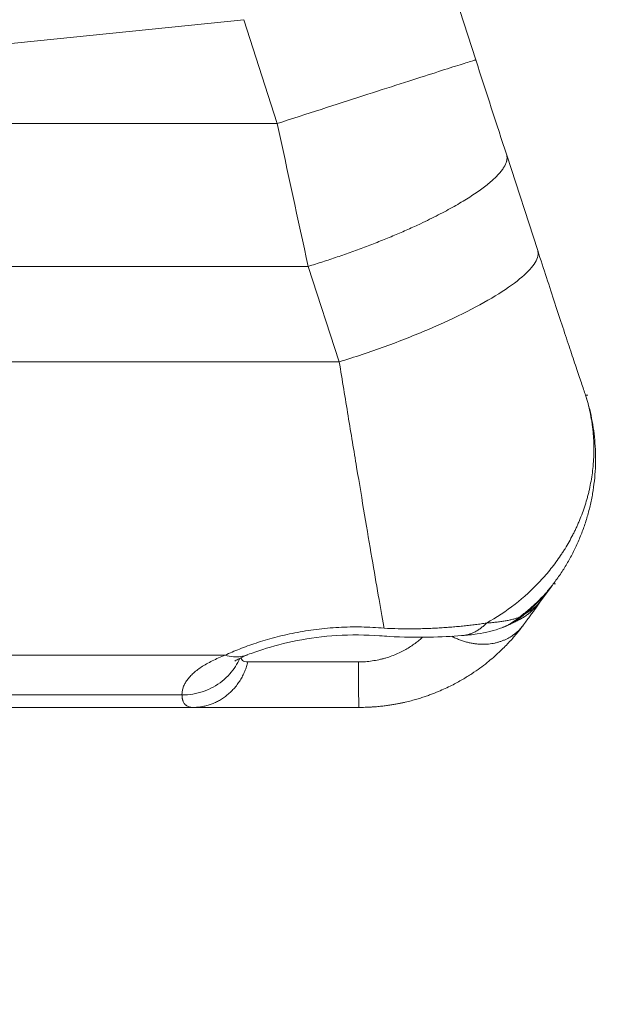
# Model space of a CAD drawing. Units: inches. Extents: x 71962 to 82532, y -92893 to -88241.
# Drawn here: x 79351 to 79379, y -91668 to -91621 of the extents above; entities that cross this region are included whole.
import ezdxf

# ---------------------------------------------------------------- set-up
doc = ezdxf.new("R2010")
doc.units = ezdxf.units.IN
doc.header["$MEASUREMENT"] = 0
doc.styles.get("Standard").update_dxf_attribs({"font": 'arial.ttf'})
doc.dimstyles.new('ISO-25', dxfattribs={"dimscale": 1.1, "dimtxt": 2.5, "dimasz": 2.5, "dimexe": 1.25, "dimexo": 0.625, "dimtad": 1, "dimtxsty": 'Standard', "dimcen": 2.5, "dimadec": 0, "dimazin": 0, "dimtfac": 1, "dimtmove": 0, "dimatfit": 3, "dimfxl": 1, "dimarcsym": 0})

# ---------------------------------------------------------------- blocks, each defined once
blk = doc.blocks.new('*D9')
at = {"color": 0, "lineweight": -2, "transparency": 16777216}
for p, q in [((78479.726, -90023.947), (78479.726, -89890.572)), ((82532.232, -90023.947), (82532.232, -89890.572)), ((82400.232, -89891.947), (78611.726, -89891.947))]:
    blk.add_line(p, q, dxfattribs=at)
at = {"color": 0, "transparency": 16777216}
for points in [[(78611.726, -89869.947), (78611.726, -89913.947), (78479.726, -89891.947)], [(82400.232, -89869.947), (82400.232, -89913.947), (82532.232, -89891.947)]]:
    blk.add_solid(points, dxfattribs=at)
at = {"layer": 'Defpoints', "color": 0, "transparency": 16777216}
for p in [(78479.726, -89891.947), (78479.726, -91778.153), (82532.232, -91800.353)]:
    blk.add_point(p, dxfattribs=at)
at = {"color": 0, "lineweight": 15, "transparency": 16777216, "insert": (80553.45, -89735.621), "char_height": 220, "attachment_point": 5}
blk.add_mtext('405', dxfattribs=at)
blk = doc.blocks.new('*D10')
at = {"color": 0, "lineweight": -2, "transparency": 16777216}
for p, q in [((78316.366, -90100.353), (78182.991, -90100.353)), ((78184.366, -91694.048), (78184.366, -90232.353)), ((78316.366, -91826.048), (78182.991, -91826.048))]:
    blk.add_line(p, q, dxfattribs=at)
at = {"color": 0, "transparency": 16777216}
for points in [[(78162.366, -90232.353), (78206.366, -90232.353), (78184.366, -90100.353)], [(78162.366, -91694.048), (78206.366, -91694.048), (78184.366, -91826.048)]]:
    blk.add_solid(points, dxfattribs=at)
at = {"layer": 'Defpoints', "color": 0, "transparency": 16777216}
for p in [(78184.366, -90100.353), (80504.34, -90100.353), (80144.896, -91826.048)]:
    blk.add_point(p, dxfattribs=at)
at = {"color": 0, "lineweight": 15, "transparency": 16777216, "insert": (78028.04, -90963.2), "char_height": 220, "attachment_point": 5, "rotation": 90}
blk.add_mtext('170', dxfattribs=at)

msp = doc.modelspace()

# ---------------------------------------------------------------- linework, layer by layer
at = {"color": 0, "linetype": 'Continuous', "lineweight": 15, "extrusion": (0, 1, -2.22045e-16)}
for p, q in [((79372.858, -91622.51), (79371.236, -91617.489)), ((79343.602, -91622.418), (79361.63, -91620.565)), ((79361.63, -91620.565), (79363.252, -91625.585)), ((79363.252, -91625.585), (79347.756, -91625.585)), ((79375.854, -91631.733), (79374.353, -91627.118)), ((79364.749, -91632.498), (79350.205, -91632.498)), ((79366.251, -91637.113), (79364.749, -91632.498)), ((79366.251, -91637.113), (79349.305, -91637.113)), ((79378.278, -91638.723), (79378.169, -91638.723)), ((79375.948, -91648.755), (79376.533, -91647.96)), ((79376.61, -91647.856), (79376.719, -91647.856)), ((79375.174, -91649.886), (79375.128, -91649.886)), ((79360.735, -91651.3), (79341.166, -91651.3)), ((79343.939, -91653.226), (79358.643, -91653.226)), ((79343.97, -91653.828), (79359.187, -91653.828)), ((79367.207, -91653.828), (79367.217, -91653.828))]:
    msp.add_line(p, q, dxfattribs=at)
at = {"color": 0, "linetype": 'Continuous', "lineweight": 15}
for points in [[(79363.252, -91625.585), (79363.964, -91625.355), (79365.389, -91624.895), (79367.424, -91624.24), (79369.254, -91623.652), (79370.788, -91623.161), (79371.948, -91622.791), (79372.677, -91622.562), (79372.851, -91622.51), (79372.858, -91622.51)], [(79374.353, -91627.118), (79373.862, -91625.61), (79373.359, -91624.06), (79372.858, -91622.51)], [(79364.749, -91632.498), (79364.257, -91630.236), (79363.753, -91627.911), (79363.252, -91625.585)], [(79366.251, -91637.113), (79366.996, -91636.885), (79368.488, -91636.386), (79370.609, -91635.551), (79372.495, -91634.676), (79374.045, -91633.808), (79375.173, -91632.994), (79375.817, -91632.281), (79375.9, -91631.897), (79375.854, -91631.733)], [(79378.169, -91638.723), (79378.11, -91638.554), (79377.975, -91638.158), (79377.719, -91637.4), (79377.416, -91636.493), (79377.072, -91635.452), (79376.692, -91634.299), (79376.285, -91633.054), (79375.999, -91632.178), (79375.854, -91631.733)], [(79376.533, -91647.96), (79376.146, -91648.465), (79375.7, -91648.926), (79375.206, -91649.332)], [(79376.533, -91647.96), (79376.558, -91647.927), (79376.583, -91647.892), (79376.61, -91647.856)], [(79375.206, -91649.332), (79375.13, -91649.377), (79375.049, -91649.422), (79374.961, -91649.466)], [(79374.465, -91649.832), (79374.374, -91649.873), (79374.279, -91649.914), (79374.178, -91649.953)]]:
    msp.add_open_spline(points, degree=3, dxfattribs=at)
for points, weights, knots in [([(79364.749, -91632.498), (79368.897, -91631.228), (79371.753, -91629.628), (79374.608, -91628.028), (79374.353, -91627.118)], [1, 0.916948613247, 1, 0.916948613247, 1], [-16.417272, -16.417272, -16.417272, -8.208636, -8.208636, 0, 0, 0]), ([(79375.128, -91649.886), (79374.423, -91650.803), (79373.136, -91650.774), (79372.391, -91650.756), (79371.693, -91650.387)], [1, 0.909322420591, 1, 0.945479098428, 0.956520791879], [-5.149723, -5.149723, -5.149723, -2.574862, -2.574862, -1.026697, -1.026697, -1.026697]), ([(79367.181, -91651.628), (79365.989, -91651.628), (79364.889, -91651.628), (79362.762, -91651.628), (79361.834, -91651.628)], [0.884924412401, 0.921333769593, 1, 0.858200224321, 0.853700837255], [-6.741401, -6.741401, -6.741401, -4.335948, -4.335948, 0, 0, 0])]:
    msp.add_rational_spline(points, weights, degree=2, knots=knots, dxfattribs=at)
for points, knots in [([(79368.422, -91649.997), (79368.417, -91649.968), (79368.332, -91649.491), (79368.149, -91648.447), (79367.837, -91646.632), (79367.484, -91644.551), (79367.098, -91642.244), (79366.684, -91639.754), (79366.397, -91638.003), (79366.251, -91637.113)], [10.445985, 10.445985, 10.445985, 10.445985, 10.623069, 13.292308, 15.961547, 18.630785, 21.300024, 23.969262, 26.638501, 26.638501, 26.638501, 26.638501]), ([(79373.371, -91649.75), (79374.346, -91649.21), (79375.225, -91648.525), (79376.065, -91647.625), (79376.155, -91647.525), (79376.329, -91647.323), (79376.414, -91647.22), (79376.661, -91646.91), (79376.817, -91646.697), (79377, -91646.426), (79377.036, -91646.371), (79377.107, -91646.262), (79377.141, -91646.207), (79377.243, -91646.041), (79377.309, -91645.93), (79377.435, -91645.706), (79377.496, -91645.594), (79377.583, -91645.423), (79377.611, -91645.367), (79377.667, -91645.252), (79377.694, -91645.195), (79377.748, -91645.079), (79377.774, -91645.021), (79377.813, -91644.933), (79377.826, -91644.903), (79377.851, -91644.844), (79377.863, -91644.815), (79377.925, -91644.665), (79377.973, -91644.544), (79378.108, -91644.175), (79378.188, -91643.924), (79378.275, -91643.606), (79378.292, -91643.542), (79378.316, -91643.444), (79378.324, -91643.412), (79378.339, -91643.346), (79378.347, -91643.314), (79378.384, -91643.149), (79378.411, -91643.016), (79378.483, -91642.613), (79378.518, -91642.342), (79378.547, -91642.001), (79378.552, -91641.932), (79378.561, -91641.794), (79378.564, -91641.724), (79378.572, -91641.515), (79378.574, -91641.376), (79378.569, -91640.955), (79378.553, -91640.674), (79378.515, -91640.324), (79378.506, -91640.253), (79378.487, -91640.113), (79378.477, -91640.042), (79378.443, -91639.831), (79378.417, -91639.692), (79378.329, -91639.272), (79378.256, -91638.995), (79378.169, -91638.723)], [-13.616657, -13.616657, -13.616657, -13.616657, -10.26771, -10.26771, -9.856689, -9.856689, -9.448265, -9.448265, -8.637011, -8.637011, -8.434966, -8.434966, -8.233536, -8.233536, -7.832524, -7.832524, -7.43363, -7.43363, -7.234844, -7.234844, -7.035898, -7.035898, -6.835327, -6.835327, -6.73443, -6.73443, -6.633232, -6.633232, -6.225181, -6.225181, -5.392316, -5.392316, -5.180219, -5.180219, -5.073543, -5.073543, -4.966558, -4.966558, -4.535686, -4.535686, -3.659343, -3.659343, -3.436973, -3.436973, -3.213383, -3.213383, -2.763495, -2.763495, -1.853059, -1.853059, -1.623214, -1.623214, -1.392771, -1.392771, -0.930275, -0.930275, 0, 0, 0, 0]), ([(79374.961, -91649.466), (79375.116, -91649.353), (79375.267, -91649.234), (79375.561, -91648.985), (79375.704, -91648.856), (79375.98, -91648.587), (79376.113, -91648.447), (79376.369, -91648.159), (79376.492, -91648.01), (79376.61, -91647.856)], [0, 0, 0, 0, 0.642004, 0.642004, 1.284416, 1.284416, 1.926899, 1.926899, 2.569382, 2.569382, 2.569382, 2.569382]), ([(79375.948, -91648.755), (79375.931, -91648.774), (79375.906, -91648.802), (79375.852, -91648.853), (79375.832, -91648.872), (79375.786, -91648.914), (79375.76, -91648.936), (79375.702, -91648.985), (79375.67, -91649.011), (79375.599, -91649.067), (79375.559, -91649.096), (79375.473, -91649.158), (79375.426, -91649.191), (79375.323, -91649.259), (79375.267, -91649.295), (79375.206, -91649.332)], [0, 0, 0, 0, 0.703206, 0.703206, 1.054809, 1.054809, 1.406413, 1.406413, 1.758017, 1.758017, 2.109622, 2.109622, 2.461229, 2.461229, 2.812833, 2.812833, 2.812833, 2.812833]), ([(79374.961, -91649.466), (79374.915, -91649.484), (79374.866, -91649.501), (79374.763, -91649.534), (79374.708, -91649.55), (79374.592, -91649.579), (79374.532, -91649.594), (79374.437, -91649.614), (79374.405, -91649.62), (79374.34, -91649.633), (79374.306, -91649.639), (79374.204, -91649.656), (79374.134, -91649.667), (79373.991, -91649.688), (79373.917, -91649.697), (79373.766, -91649.715), (79373.689, -91649.723), (79373.532, -91649.737), (79373.453, -91649.744), (79373.371, -91649.75)], [-3.097835, -3.097835, -3.097835, -3.097835, -2.71205, -2.71205, -2.323686, -2.323686, -1.935516, -1.935516, -1.742746, -1.742746, -1.549976, -1.549976, -1.163869, -1.163869, -0.774839, -0.774839, -0.385969, -0.385969, 0, 0, 0, 0]), ([(79374.465, -91649.832), (79374.546, -91649.795), (79374.811, -91649.658), (79375.052, -91649.477), (79375.206, -91649.332)], [-0.9391342, -0.9391342, -0.9391342, -0.9391342, -0.6599495, 0, 0, 0, 0]), ([(79374.943, -91649.591), (79374.943, -91649.591), (79374.94, -91649.593), (79374.921, -91649.603), (79374.895, -91649.617), (79374.803, -91649.666), (79374.721, -91649.709), (79374.577, -91649.78), (79374.522, -91649.805), (79374.465, -91649.831)], [4.234703, 4.234703, 4.234703, 4.234703, 4.388139, 4.388139, 4.770533, 4.770533, 5.504781, 5.504781, 5.900954, 5.900954, 5.900954, 5.900954]), ([(79368.422, -91649.997), (79368.24, -91649.981), (79368.057, -91649.968), (79367.692, -91649.948), (79367.509, -91649.941), (79367.142, -91649.935), (79366.957, -91649.935), (79366.59, -91649.942), (79366.407, -91649.948), (79365.86, -91649.978), (79365.499, -91650.011), (79364.967, -91650.078), (79364.791, -91650.103), (79364.444, -91650.159), (79364.272, -91650.19), (79363.764, -91650.289), (79363.439, -91650.365), (79362.814, -91650.53), (79362.515, -91650.62), (79361.948, -91650.807), (79361.681, -91650.905), (79361.182, -91651.102), (79360.949, -91651.202), (79360.735, -91651.3)], [0, 0, 0, 0, 0.52689, 0.52689, 1.053779, 1.053779, 1.584697, 1.584697, 2.115615, 2.115615, 3.17702, 3.17702, 3.703984, 3.703984, 4.230948, 4.230948, 5.286191, 5.286191, 6.348729, 6.348729, 7.410706, 7.410706, 8.469181, 8.469181, 8.469181, 8.469181]), ([(79367.207, -91653.828), (79367.311, -91653.828), (79367.409, -91653.827), (79367.599, -91653.821), (79367.691, -91653.817), (79367.806, -91653.811), (79367.829, -91653.809), (79367.875, -91653.806), (79367.898, -91653.805), (79367.967, -91653.8), (79368.011, -91653.796), (79368.098, -91653.789), (79368.14, -91653.785), (79368.224, -91653.777), (79368.265, -91653.772), (79368.385, -91653.759), (79368.461, -91653.75), (79368.607, -91653.73), (79368.677, -91653.72), (79368.811, -91653.699), (79368.876, -91653.688), (79369.001, -91653.666), (79369.061, -91653.655), (79369.177, -91653.632), (79369.233, -91653.621), (79369.342, -91653.598), (79369.395, -91653.586), (79369.549, -91653.55), (79369.646, -91653.526), (79369.831, -91653.478), (79369.918, -91653.454), (79370.086, -91653.405), (79370.166, -91653.38), (79370.321, -91653.331), (79370.394, -91653.306), (79370.537, -91653.257), (79370.606, -91653.232), (79370.806, -91653.158), (79370.93, -91653.108), (79371.165, -91653.01), (79371.277, -91652.961), (79371.488, -91652.863), (79371.589, -91652.814), (79371.781, -91652.718), (79371.873, -91652.669), (79372.049, -91652.573), (79372.133, -91652.526), (79372.296, -91652.431), (79372.374, -91652.384), (79372.524, -91652.291), (79372.596, -91652.245), (79372.806, -91652.107), (79372.937, -91652.016), (79373.181, -91651.838), (79373.296, -91651.75), (79373.512, -91651.577), (79373.613, -91651.492), (79373.806, -91651.326), (79373.896, -91651.244), (79374.068, -91651.083), (79374.149, -91651.005), (79374.303, -91650.85), (79374.376, -91650.775), (79374.515, -91650.626), (79374.581, -91650.554), (79374.706, -91650.412), (79374.765, -91650.342), (79374.934, -91650.139), (79375.036, -91650.009), (79375.128, -91649.886)], [0, 0, 0, 0, 0.061072, 0.061072, 0.122145, 0.122145, 0.137413, 0.137413, 0.152681, 0.152681, 0.183217, 0.183217, 0.213754, 0.213754, 0.24429, 0.24429, 0.305362, 0.305362, 0.366435, 0.366435, 0.427507, 0.427507, 0.48858, 0.48858, 0.549652, 0.549652, 0.610725, 0.610725, 0.73287, 0.73287, 0.855014, 0.855014, 0.977159, 0.977159, 1.098665, 1.098665, 1.22017, 1.22017, 1.463181, 1.463181, 1.706192, 1.706192, 1.949203, 1.949203, 2.192197, 2.192197, 2.435192, 2.435192, 2.678187, 2.678187, 2.921181, 2.921181, 3.407151, 3.407151, 3.89312, 3.89312, 4.379084, 4.379084, 4.865047, 4.865047, 5.351066, 5.351066, 5.837085, 5.837085, 6.32309, 6.32309, 6.809095, 6.809095, 7.781101, 7.781101, 7.781101, 7.781101]), ([(79373.371, -91649.75), (79373.287, -91649.762), (79373.201, -91649.774), (79373.027, -91649.798), (79372.938, -91649.81), (79372.757, -91649.833), (79372.666, -91649.844), (79372.479, -91649.866), (79372.384, -91649.876), (79372.193, -91649.897), (79372.095, -91649.906), (79371.898, -91649.925), (79371.799, -91649.934), (79371.597, -91649.95), (79371.495, -91649.958), (79371.289, -91649.972), (79371.185, -91649.979), (79370.975, -91649.991), (79370.869, -91649.997), (79370.655, -91650.006), (79370.547, -91650.011), (79370.33, -91650.018), (79370.221, -91650.02), (79370.001, -91650.025), (79369.89, -91650.026), (79369.668, -91650.027), (79369.556, -91650.027), (79369.331, -91650.025), (79369.219, -91650.024), (79368.878, -91650.017), (79368.651, -91650.009), (79368.422, -91649.997)], [0, 0, 0, 0, 0.254427, 0.254427, 0.508822, 0.508822, 0.763063, 0.763063, 1.017222, 1.017222, 1.271138, 1.271138, 1.524938, 1.524938, 1.778459, 1.778459, 2.031864, 2.031864, 2.285005, 2.285005, 2.538059, 2.538059, 2.790907, 2.790907, 3.043726, 3.043726, 3.296436, 3.296436, 3.549188, 3.549188, 4.055496, 4.055496, 4.055496, 4.055496]), ([(79374.162, -91649.96), (79373.744, -91650.123), (79373.341, -91650.213), (79372.681, -91650.311), (79372.431, -91650.338), (79372.172, -91650.356)], [0, 0, 0, 0, 1.731581, 1.731581, 2.738243, 2.738243, 2.738243, 2.738243]), ([(79368.207, -91650.365), (79367.529, -91650.313), (79366.823, -91650.308), (79365.475, -91650.391), (79364.817, -91650.478), (79363.604, -91650.715), (79363.035, -91650.866), (79362.287, -91651.107), (79362.046, -91651.193), (79361.832, -91651.276)], [0, 0, 0, 0, 2.063964, 2.063964, 4.091979, 4.091979, 6.147924, 6.147924, 7.256006, 7.256006, 7.256006, 7.256006]), ([(79370.284, -91650.434), (79370.258, -91650.457), (79370.232, -91650.481), (79370.146, -91650.555), (79370.084, -91650.606), (79369.888, -91650.759), (79369.744, -91650.859), (79369.508, -91651.003), (79369.426, -91651.05), (79369.255, -91651.14), (79369.167, -91651.183), (79368.984, -91651.265), (79368.89, -91651.304), (79368.694, -91651.376), (79368.594, -91651.409), (79368.438, -91651.455), (79368.385, -91651.47), (79368.279, -91651.497), (79368.225, -91651.509), (79368.065, -91651.544), (79367.957, -91651.564), (79367.739, -91651.596), (79367.628, -91651.608), (79367.406, -91651.624), (79367.294, -91651.628), (79367.181, -91651.628)], [-5.57978, -5.57978, -5.57978, -5.57978, -5.357505, -5.357505, -4.872896, -4.872896, -3.903901, -3.903901, -3.417533, -3.417533, -2.931164, -2.931164, -2.444484, -2.444484, -1.957804, -1.957804, -1.713191, -1.713191, -1.468577, -1.468577, -0.97935, -0.97935, -0.489675, -0.489675, 0, 0, 0, 0]), ([(79372.173, -91650.356), (79371.713, -91650.389), (79371.173, -91650.419), (79369.992, -91650.441), (79369.332, -91650.433), (79368.512, -91650.386), (79368.36, -91650.376), (79368.208, -91650.364)], [0, 0, 0, 0, 1.954229, 1.954229, 3.997607, 3.997607, 4.458992, 4.458992, 4.458992, 4.458992]), ([(79358.643, -91653.226), (79358.819, -91653.226), (79359.347, -91653.182), (79360.186, -91652.893), (79360.974, -91652.267), (79361.318, -91651.724), (79361.435, -91651.452)], [-3.692878, -3.692878, -3.692878, -3.692878, -3.165324, -2.110216, -1.055108, -0.12006, -0.12006, -0.12006, -0.12006]), ([(79361.832, -91651.276), (79361.614, -91651.361), (79361.249, -91651.413), (79360.868, -91651.34), (79360.735, -91651.3)], [-1.518208, -1.518208, -1.518208, -1.518208, -0.527554, 0, 0, 0, 0]), ([(79361.824, -91651.28), (79361.56, -91651.382), (79361.366, -91651.485), (79361.226, -91651.572), (79361.204, -91651.591), (79361.204, -91651.591)], [0.015863, 0.015863, 0.015863, 0.015863, 1.574667, 1.574667, 2.33357, 2.33357, 2.33357, 2.33357]), ([(79361.834, -91651.628), (79361.777, -91651.628), (79361.726, -91651.622), (79361.638, -91651.599), (79361.601, -91651.582), (79361.541, -91651.535), (79361.518, -91651.505), (79361.496, -91651.456), (79361.491, -91651.441), (79361.488, -91651.426)], [-2.505683, -2.505683, -2.505683, -2.505683, -1.87931, -1.87931, -1.25316, -1.25316, -0.62659, -0.62659, -0.381148, -0.381148, -0.381148, -0.381148]), ([(79367.207, -91653.828), (79367.205, -91653.828), (79367.2, -91653.777), (79367.194, -91653.502), (79367.188, -91653.049), (79367.185, -91652.634), (79367.182, -91652.156), (79367.181, -91651.807), (79367.181, -91651.628)], [-3.903495, -3.903495, -3.903495, -3.903495, -3.345852, -2.230568, -1.672926, -1.115284, -0.557642, 0, 0, 0, 0]), ([(79358.643, -91653.226), (79358.644, -91653.249), (79358.645, -91653.272), (79358.648, -91653.314), (79358.65, -91653.334), (79358.654, -91653.364), (79358.656, -91653.373), (79358.659, -91653.392), (79358.661, -91653.401), (79358.666, -91653.427), (79358.67, -91653.443), (79358.676, -91653.466), (79358.678, -91653.474), (79358.682, -91653.488), (79358.684, -91653.495), (79358.691, -91653.516), (79358.696, -91653.529), (79358.711, -91653.565), (79358.722, -91653.586), (79358.744, -91653.623), (79358.755, -91653.64), (79358.772, -91653.662), (79358.778, -91653.669), (79358.79, -91653.683), (79358.796, -91653.689), (79358.814, -91653.707), (79358.826, -91653.718), (79358.851, -91653.737), (79358.863, -91653.745), (79358.901, -91653.769), (79358.926, -91653.781), (79358.978, -91653.8), (79359.003, -91653.807), (79359.055, -91653.819), (79359.082, -91653.822), (79359.134, -91653.827), (79359.16, -91653.828), (79359.187, -91653.828)], [0, 0, 0, 0, 0.078877, 0.078877, 0.157754, 0.157754, 0.197192, 0.197192, 0.23663, 0.23663, 0.315507, 0.315507, 0.35471, 0.35471, 0.393913, 0.393913, 0.472319, 0.472319, 0.629131, 0.629131, 0.785656, 0.785656, 0.863918, 0.863918, 0.942181, 0.942181, 1.098593, 1.098593, 1.255005, 1.255005, 1.567745, 1.567745, 1.880414, 1.880414, 2.193054, 2.193054, 2.505683, 2.505683, 2.505683, 2.505683])]:
    msp.add_open_spline(points, degree=3, knots=knots, dxfattribs=at)
for points, weights in [([(79378.169, -91638.723), (79379.776, -91643.697), (79376.61, -91647.856)], [1, 0.886215840951, 1]), ([(79374.781, -91649.677), (79375.483, -91649.365), (79375.948, -91648.755)], [0.955904662823, 0.947152772865, 0.999999999999]), ([(79375.128, -91649.886), (79375.919, -91648.822), (79375.948, -91648.755)], [1, 0.96384526404, 1]), ([(79374.961, -91649.466), (79374.605, -91649.787), (79374.162, -91649.96)], [0.999999999999, 0.936854875322, 0.90303756256]), ([(79372.172, -91650.356), (79372.849, -91650.308), (79373.371, -91649.75)], [0.869473922011, 0.891214035124, 0.999988303405]), ([(79360.735, -91651.3), (79358.615, -91652.124), (79358.643, -91653.226)], [0.999999999999, 0.934810246463, 0.999999999999]), ([(79359.187, -91653.828), (79361.277, -91653.828), (79361.834, -91651.628)], [0.999999999999, 0.795731185054, 0.999999999999]), ([(79359.187, -91653.828), (79361.489, -91653.828), (79367.207, -91653.828)], [0.999999999998, 0.834901764839, 0.999999999999])]:
    msp.add_rational_spline(points, weights, degree=2, dxfattribs=at)

# ---------------------------------------------------------------- dimensions: what is measured, and where the dimension line sits
at = {"lineweight": 15}
for base, p1, p2, angle, text, picture, middle in [((78479.726, -89891.947), (82532.232, -91800.353), (78479.726, -91778.153), 180, '405', '*D9', (80553.45, -89891.947)), ((78184.366, -90100.353), (80144.896, -91826.048), (80504.34, -90100.353), 90, '170', '*D10', (78184.366, -90963.2))]:
    dim = msp.add_linear_dim(base=base, p1=p1, p2=p2, angle=angle, text=text, dimstyle='ISO-25', override={"dimtxt": 200, "dimasz": 120, "dimgap": 40, "dimfxl": 120, "dimfxlon": 1}, dxfattribs=at)
    dim.commit()
    dim.dimension.update_dxf_attribs({"geometry": picture, "text_midpoint": middle, "dimtype": 160})

doc.saveas('drawing.dxf')
